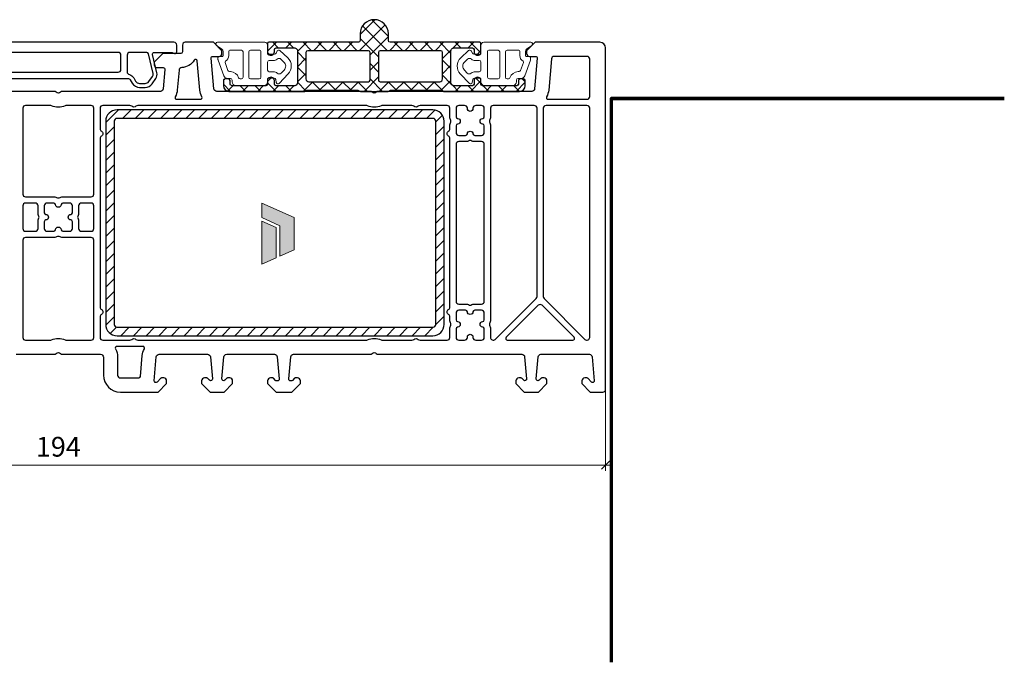
# Model space of a CAD drawing. Units: millimetres. Extents: x -552 to 65899, y -13925 to 42690.
# Drawn here: x 25327 to 25501, y 690 to 803 of the extents above; entities that cross this region are included whole.
import ezdxf

# ---------------------------------------------------------------- set-up
doc = ezdxf.new("R2010")
doc.units = ezdxf.units.MM
doc.header["$PDMODE"] = 35
doc.header["$PDSIZE"] = 50
doc.linetypes.add('CACHE', pattern=[0.375, 0.25, -0.125])
for name, color, linetype, lineweight in [('2_Acier', 130, 'Continuous', 25), ('3_Plastic', 220, 'Continuous', 25), ('3_Plastique_Fin', 211, 'CACHE', 0), ('Cote', 254, 'Continuous', 5)]:
    doc.layers.add(name, color=color, linetype=linetype, lineweight=lineweight)
doc.layers.add('Calque 1', color=7, linetype='Continuous')
doc.layers.add('frame', color=5, linetype='Continuous')
doc.styles.add('CR', font='ARIALN.TTF')
doc.dimstyles.new('Ech_1', dxfattribs={"dimtxt": 3.5, "dimasz": 1.5, "dimexe": 1, "dimexo": 2, "dimgap": 1.5, "dimtad": 1, "dimdec": 1, "dimrnd": 0.5, "dimdsep": 46, "dimtxsty": 'CR', "dimblk": 'ARCHTICK', "dimcen": 0, "dimdle": 1, "dimclrd": 256, "dimclre": 256, "dimclrt": 10, "dimadec": 1, "dimazin": 0, "dimtfac": 0.7, "dimtdec": 1, "dimtix": 1, "dimtmove": 1, "dimatfit": 3, "dimfxl": 1, "dimtvp": 2, "dimtolj": 1, "dimtzin": 0, "dimlwd": -1, "dimlwe": -1, "dimarcsym": 0})

# ---------------------------------------------------------------- blocks, each defined once
blk = doc.blocks.new('block 2')
at = {"layer": 'Calque 1', "true_color": 0x74579b}
h = blk.add_hatch(color=195, dxfattribs=at)
h.dxf.hatch_style = 2
h.paths.add_polyline_path([(167.7, -58.1), (167.7, -56.2), (121.7, -35.8), (121.7, -56.2), (147.2, -67.9), (147.2, -111), (167.7, -102)])
at = {"layer": 'Calque 1', "true_color": 0x808284}
h = blk.add_hatch(color=8, dxfattribs=at)
h.dxf.hatch_style = 2
h.paths.add_polyline_path([(121.7, -61.2), (121.7, -122.3), (142.1, -113.3), (142.1, -70.3)])
at = {"layer": 'Calque 1', "lineweight": 0}
for points in [[(167.7, -58.1), (167.7, -56.2), (121.7, -35.8), (121.7, -56.2), (147.2, -67.9), (147.2, -111), (167.7, -102), (167.7, -58.1)], [(121.7, -61.2), (121.7, -122.3), (142.1, -113.3), (142.1, -70.3), (121.7, -61.2)]]:
    blk.add_lwpolyline(points, dxfattribs=at)
blk = doc.blocks.new('_ArchTick')
at = {"color": 0, "linetype": 'ByBlock', "const_width": 0.15}
blk.add_lwpolyline([(-0.5, -0.5), (0.5, 0.5)], dxfattribs=at)
blk = doc.blocks.new('*D2521')
at = {"layer": 'Cote', "transparency": 16777216}
for p, q in [((25236.41, 748.47), (25236.41, 723.46)), ((25430.41, 747.14), (25430.41, 723.46)), ((25235.41, 724.46), (25431.41, 724.46))]:
    blk.add_line(p, q, dxfattribs=at)
at = {"layer": 'Defpoints', "color": 0, "transparency": 16777216}
for p in [(25236.41, 750.47), (25430.41, 749.14), (25430.41, 724.46)]:
    blk.add_point(p, dxfattribs=at)
at = {"layer": 'Cote', "transparency": 16777216, "xscale": 1.5, "yscale": 1.5, "zscale": 1.5, "rotation": 180}
blk.add_blockref('_ArchTick', (25236.41, 724.46), dxfattribs=at)
at = {"layer": 'Cote', "transparency": 16777216, "xscale": 1.5, "yscale": 1.5, "zscale": 1.5}
blk.add_blockref('_ArchTick', (25430.41, 724.46), dxfattribs=at)
at = {"layer": 'Cote', "color": 10, "transparency": 16777216, "insert": (25333.41, 727.71), "char_height": 3.5, "attachment_point": 5, "style": 'CR'}
blk.add_mtext('\\A1;194', dxfattribs=at)

msp = doc.modelspace()

# ---------------------------------------------------------------- hatches: boundary and pattern name
at = {"layer": '2_Acier'}
h = msp.add_hatch(dxfattribs=at)
h.set_pattern_fill('ANSI37', color=256, scale=0.6)
h.set_pattern_definition([(45, (24816.7485, -151.9452), (-1.3470384, 1.3470384), []), (135, (24816.7485, -151.9452), (-1.3470384, -1.3470384), [])])
h.paths.add_polyline_path([(25386.90812, 799.69184, -0.414213562), (25386.60812, 799.39184), (25370.70814, 799.39184, 0.414213562), (25370.50814, 799.19184), (25370.50814, 797.34543), (25370.80814, 797.17223, 0.577350269), (25371.70814, 797.69184), (25371.70814, 798.09184, -0.414213562), (25372.00814, 798.39184), (25375.30806, 798.39184), (25375.43755, 798.35714, -0.339454259), (25375.80814, 797.87418), (25375.80814, 792.19184, -0.414213562), (25375.30814, 791.69184), (25372.00814, 791.69184, -0.414213562), (25371.70814, 791.99184), (25371.70814, 792.59184, 0.577350269), (25370.80814, 793.11146), (25370.50814, 792.93825), (25370.50814, 791.99184, -0.414213562), (25370.20814, 791.69184), (25364.19662, 791.69184, -0.198912367), (25363.98448, 791.77971), (25363.94601, 791.81819, -0.198912367), (25363.85814, 792.03032), (25363.85814, 792.59184, 0.414213562), (25363.55814, 792.89184), (25362.95814, 792.89184, 0.414213562), (25362.65814, 792.59184), (25362.65814, 791.69184, 0.414213562), (25363.65814, 790.69184), (25377.10814, 790.69184, 0.267949192), (25377.28134, 790.79184, -0.267949192), (25377.45455, 790.89184), (25386.51091, 790.89184, -0.213421765), (25386.73451, 790.79184, 0.213421765), (25386.95812, 790.69184), (25391.85794, 790.69184, 0.213421765), (25392.08155, 790.79184, -0.213421765), (25392.30516, 790.89184), (25401.36152, 790.89184, -0.267949192), (25401.53472, 790.79184, 0.267949192), (25401.70793, 790.69184), (25415.15793, 790.69184, 0.414213562), (25416.15793, 791.69184), (25416.15793, 792.59184, 0.414213562), (25415.85793, 792.89184), (25415.25793, 792.89184, 0.414213562), (25414.95793, 792.59184), (25414.95793, 791.99184, -0.414213562), (25414.65793, 791.69184), (25408.60793, 791.69184, -0.414213562), (25408.30793, 791.99184), (25408.30793, 792.93825), (25408.00793, 793.11146, 0.577350269), (25407.10793, 792.59184), (25407.10793, 791.99184, -0.414213562), (25406.80793, 791.69184), (25403.50793, 791.69184, -0.414213562), (25403.00793, 792.19184), (25403.00793, 797.87418, -0.339454259), (25403.37852, 798.35714), (25403.508, 798.39184), (25406.80793, 798.39184, -0.414213562), (25407.10793, 798.09184), (25407.10793, 797.69184, 0.577350269), (25408.00793, 797.17223), (25408.30793, 797.34543), (25408.30793, 799.19184, 0.414213562), (25408.10793, 799.39184), (25392.20794, 799.39184, -0.414213562), (25391.90794, 799.69184), (25391.90794, 800.89184, 1), (25386.90812, 800.89184)])
h.paths.add_polyline_path([(25388.35812, 797.89184, -0.414213562), (25388.65812, 797.59184), (25388.65812, 792.69184, -0.414213562), (25388.35812, 792.39184), (25377.80814, 792.39184, -0.414213562), (25377.30814, 792.89184), (25377.30814, 797.59184, -0.414213562), (25377.60814, 797.89184)], flags=16)
h.paths.add_polyline_path([(25390.45794, 797.89184), (25401.20793, 797.89184, -0.414213562), (25401.50793, 797.59184), (25401.50793, 792.89184, -0.414213562), (25401.00793, 792.39184), (25390.45794, 792.39184, -0.414213562), (25390.15794, 792.69184), (25390.15794, 797.59184, -0.414213562)], flags=16)
h = msp.add_hatch(dxfattribs=at)
h.set_pattern_fill('ANSI31', color=256, scale=0.5, style=0)
h.set_pattern_definition([(45, (25341.808, 787.3918), (-1.122532, 1.122532), [])])
edge = h.paths.add_edge_path()
edge.add_arc((25399.80806, 785.39184), 2, 0, 90, ccw=False)
edge.add_line((25401.80806, 785.39184), (25401.80806, 749.39184))
edge.add_arc((25399.80806, 749.39184), 2, -90, 0, ccw=False)
edge.add_line((25399.80806, 747.39184), (25343.80806, 747.39184))
edge.add_arc((25343.80806, 749.39184), 2, 180, 270, ccw=False)
edge.add_line((25341.80806, 749.39184), (25341.80806, 785.39184))
edge.add_arc((25343.80806, 785.39184), 2, 90, 180, ccw=False)
edge.add_line((25343.80806, 787.39184), (25399.80806, 787.39184))
edge = h.paths.add_edge_path(flags=16)
edge.add_line((25400.30806, 749.39184), (25400.30806, 785.39184))
edge.add_arc((25399.80806, 785.39184), 0.5, 0, 90)
edge.add_line((25399.80806, 785.89184), (25343.80806, 785.89184))
edge.add_arc((25343.80806, 785.39184), 0.5, 90, 180)
edge.add_line((25343.30806, 785.39184), (25343.30806, 749.39184))
edge.add_arc((25343.80806, 749.39184), 0.5, 180, 270)
edge.add_line((25343.80806, 748.89184), (25399.80806, 748.89184))
edge.add_arc((25399.80806, 749.39184), 0.5, 270, 360)

# ---------------------------------------------------------------- linework, layer by layer
for points in [[(25416.15793, 791.69184), (25416.15793, 792.59184, 0.414213562), (25415.85793, 792.89184), (25415.25793, 792.89184, 0.414213562), (25414.95793, 792.59184), (25414.95793, 791.99184, -0.414213562), (25414.65793, 791.69184), (25408.60793, 791.69184, -0.414213562), (25408.30793, 791.99184), (25408.30793, 792.93825), (25408.00793, 793.11146, 0.577350269), (25407.10793, 792.59184), (25407.10793, 791.99184, -0.414213562), (25406.80793, 791.69184), (25403.50793, 791.69184, -0.414213562), (25403.00793, 792.19184), (25403.00793, 797.87418, -0.339454259), (25403.37852, 798.35714), (25403.46985, 798.38162, -0.065543463), (25403.5475, 798.39184), (25406.80793, 798.39184, -0.414213562), (25407.10793, 798.09184), (25407.10793, 797.69184, 0.577350269), (25408.00793, 797.17223), (25408.30793, 797.34543), (25408.30793, 799.19184, 0.414213562), (25408.10793, 799.39184), (25392.20794, 799.39184, -0.414213562), (25391.90794, 799.69184), (25391.90794, 800.89184, 1), (25386.90812, 800.89184), (25386.90812, 799.69184, -0.414213562), (25386.60812, 799.39184), (25370.70814, 799.39184, 0.414213562), (25370.50814, 799.19184), (25370.50814, 797.34543), (25370.80814, 797.17223, 0.577350269), (25371.70814, 797.69184), (25371.70814, 798.09184, -0.414213562), (25372.00814, 798.39184), (25375.26857, 798.39184, -0.065543463), (25375.34621, 798.38162), (25375.43755, 798.35714, -0.339454259), (25375.80814, 797.87418), (25375.80814, 792.19184, -0.414213562), (25375.30814, 791.69184), (25372.00814, 791.69184, -0.414213562), (25371.70814, 791.99184), (25371.70814, 792.59184, 0.577350269), (25370.80814, 793.11146), (25370.50814, 792.93825), (25370.50814, 791.99184, -0.414213562), (25370.20814, 791.69184), (25364.19662, 791.69184, -0.198912367), (25363.98448, 791.77971), (25363.94601, 791.81819, -0.198912367), (25363.85814, 792.03032), (25363.85814, 792.59184, 0.414213562), (25363.55814, 792.89184), (25362.95814, 792.89184, 0.414213562), (25362.65814, 792.59184), (25362.65814, 791.69184, 0.414213562), (25363.65814, 790.69184), (25377.10814, 790.69184, 0.267949192), (25377.28134, 790.79184, -0.267949192), (25377.45455, 790.89184), (25386.51091, 790.89184, -0.213421765), (25386.73451, 790.79184, 0.213421765), (25386.95812, 790.69184), (25391.85794, 790.69184, 0.213421765), (25392.08155, 790.79184, -0.213421765), (25392.30516, 790.89184), (25401.36152, 790.89184, -0.267949192), (25401.53472, 790.79184, 0.267949192), (25401.70793, 790.69184), (25415.15793, 790.69184, 0.414213562)], [(25377.60814, 797.89184, 0.414213562), (25377.30814, 797.59184), (25377.30814, 792.89184, 0.414213562), (25377.80814, 792.39184), (25388.35812, 792.39184, 0.414213562), (25388.65812, 792.69184), (25388.65812, 797.59184, 0.414213562), (25388.35812, 797.89184)], [(25390.45794, 797.89184, 0.414213562), (25390.15794, 797.59184), (25390.15794, 792.69184, 0.414213562), (25390.45794, 792.39184), (25401.00793, 792.39184, 0.414213562), (25401.50793, 792.89184), (25401.50793, 797.59184, 0.414213562), (25401.20793, 797.89184)], [(25343.80806, 787.39184, 0.414213562), (25341.80806, 785.39184), (25341.80806, 749.39184, 0.414213562), (25343.80806, 747.39184), (25399.80806, 747.39184, 0.414213562), (25401.80806, 749.39184), (25401.80806, 785.39184, 0.414213562), (25399.80806, 787.39184)], [(25400.30806, 749.39184), (25400.30806, 785.39184, 0.414213562), (25399.80806, 785.89184), (25343.80806, 785.89184, 0.414213562), (25343.30806, 785.39184), (25343.30806, 749.39184, 0.414213562), (25343.80806, 748.89184), (25399.80806, 748.89184, 0.414213562)]]:
    msp.add_lwpolyline(points, format="xyb", close=True, dxfattribs=at)
at = {"layer": '3_Plastic'}
for points in [[(25321.08652, 792.99184), (25345.7296, 792.99184, -0.267949192), (25346.16261, 792.74184), (25346.50902, 792.14184, 0.267949192), (25347.80806, 791.39184), (25348.80374, 791.39184, 0.244698443), (25350.03247, 792.03148), (25350.67296, 792.94619, 0.212556562), (25350.87474, 793.98428), (25350.12671, 797.22436, -0.482342741), (25350.41902, 797.59184), (25353.4175, 797.59184, -0.087488664), (25353.58851, 797.56169), (25354.00545, 797.40994, 0.520576743), (25354.40806, 797.69184), (25354.40806, 798.89184, 0.414213562), (25353.90806, 799.39184), (25312.90806, 799.39184, 0.414213562)], [(25325.90806, 744.09184), (25332.69392, 744.09184, 0.201512755), (25333.05099, 744.24184, -0.420084025), (25333.76513, 744.24184, 0.201512755), (25334.1222, 744.09184), (25340.90806, 744.09184, -0.414213562), (25341.40806, 743.59184), (25341.40806, 740.39184, 0.414213562), (25344.40806, 737.39184), (25351.10806, 737.39184), (25352.60806, 738.89184), (25352.60806, 739.39184, 0.414213562), (25352.10806, 739.89184), (25351.71517, 739.89184, 0.198912367), (25351.57375, 739.83326), (25350.92019, 739.17971, -0.700207538), (25350.4092, 739.41799), (25350.77818, 743.63542, -0.388878732), (25351.27628, 744.09184), (25359.86609, 744.09184, -0.388878732), (25360.36419, 743.63542), (25360.70692, 739.71799, -0.700207538), (25360.19593, 739.47971), (25359.84238, 739.83326, 0.198912367), (25359.70095, 739.89184), (25359.30806, 739.89184, 0.414213562), (25358.80806, 739.39184), (25358.80806, 738.89184), (25360.30806, 737.39184), (25362.80806, 737.39184), (25364.30806, 738.89184), (25364.30806, 739.39184, 0.414213562), (25363.80806, 739.89184), (25363.41517, 739.89184, 0.198912367), (25363.27375, 739.83326), (25362.92019, 739.47971, -0.700207538), (25362.4092, 739.71799), (25362.75193, 743.63542, -0.388878732), (25363.25003, 744.09184), (25371.71609, 744.09184, -0.388878732), (25372.21419, 743.63542), (25372.55692, 739.71799, -0.440010531), (25372.25806, 739.39184), (25372.06664, 739.39184, -0.198912367), (25371.92522, 739.45042), (25371.54238, 739.83326, 0.198912367), (25371.40095, 739.89184), (25371.00806, 739.89184, 0.414213562), (25370.50806, 739.39184), (25370.50806, 738.89184), (25372.00806, 737.39184), (25374.80806, 737.39184), (25376.30806, 738.89184), (25376.30806, 739.39184, 0.414213562), (25375.80806, 739.89184), (25375.41517, 739.89184, 0.198912367), (25375.27375, 739.83326), (25374.8909, 739.45042, -0.198912367), (25374.74948, 739.39184), (25374.55806, 739.39184, -0.440010531), (25374.2592, 739.71799), (25374.60193, 743.63542, -0.388878732), (25375.10003, 744.09184), (25388.69392, 744.09184, 0.201512755), (25389.05099, 744.24184, -0.420084025), (25389.76513, 744.24184, 0.201512755), (25390.1222, 744.09184), (25415.56609, 744.09184, -0.388878732), (25416.06419, 743.63542), (25416.40692, 739.71799, -0.700207538), (25415.89593, 739.47971), (25415.54238, 739.83326, 0.198912367), (25415.40095, 739.89184), (25415.00806, 739.89184, 0.414213562), (25414.50806, 739.39184), (25414.50806, 738.89184), (25416.00806, 737.39184), (25418.50806, 737.39184), (25420.00806, 738.89184), (25420.00806, 739.39184, 0.414213562), (25419.50806, 739.89184), (25419.11517, 739.89184, 0.198912367), (25418.97375, 739.83326), (25418.62019, 739.47971, -0.700207538), (25418.1092, 739.71799), (25418.45193, 743.63542, -0.388878732), (25418.95003, 744.09184), (25427.53984, 744.09184, -0.388878732), (25428.03794, 743.63542), (25428.40692, 739.41799, -0.700207538), (25427.89593, 739.17971), (25427.24238, 739.83326, 0.198912367), (25427.10095, 739.89184), (25426.70806, 739.89184, 0.414213562), (25426.20806, 739.39184), (25426.20806, 738.89184), (25427.70806, 737.39184), (25429.90806, 737.39184, 0.414213562), (25430.40806, 737.89184), (25430.40806, 798.39184, 0.414213562), (25429.40806, 799.39184), (25417.90806, 799.39184), (25416.40806, 797.89184), (25416.40806, 797.39184, 0.414213562), (25416.90806, 796.89184), (25418.00806, 796.89184, -0.440010531), (25418.30692, 796.5657), (25417.83296, 791.14826, -0.388878732), (25417.33486, 790.69184), (25390.1222, 790.69184, 0.201512755), (25389.76513, 790.54184, -0.420084025), (25389.05099, 790.54184, 0.201512755), (25388.69392, 790.69184), (25361.48126, 790.69184, -0.388878732), (25360.98317, 791.14826), (25360.5092, 796.5657, -0.440010531), (25360.80806, 796.89184), (25361.90806, 796.89184, 0.414213562), (25362.40806, 797.39184), (25362.40806, 797.89184), (25360.90806, 799.39184), (25355.90806, 799.39184, 0.414213562), (25355.40806, 798.89184), (25355.40806, 797.69184, -0.414213562), (25355.10806, 797.39184), (25351.90806, 797.39184), (25350.40806, 795.89184), (25350.40806, 795.39184, 0.414213562), (25350.90806, 794.89184), (25352.00806, 794.89184, -0.440010531), (25352.30692, 794.5657), (25352.00793, 791.14826, -0.388878732), (25351.50984, 790.69184), (25334.1222, 790.69184, 0.201512755), (25333.76513, 790.54184, -0.420084025), (25333.05099, 790.54184, 0.201512755), (25332.69392, 790.69184), (25315.30629, 790.69184, -0.388878732)]]:
    msp.add_lwpolyline(points, format="xyb", dxfattribs=at)
for points in [[(25344.00806, 794.09184, 0.414213562), (25344.50806, 794.59184), (25344.50806, 797.09184, 0.414213562), (25344.00806, 797.59184), (25322.80806, 797.59184, 0.414213562), (25322.30806, 797.09184), (25322.30806, 794.59184, 0.414213562), (25322.80806, 794.09184)], [(25348.80374, 792.09184, 0.244698443), (25349.45906, 792.43298), (25350.09955, 793.3477, 0.212556562), (25350.19268, 793.82681), (25349.37714, 797.35933, 0.349215633), (25349.08483, 797.59184), (25346.10806, 797.59184, 0.414213562), (25345.60806, 797.09184), (25345.60806, 794.14918, 0.34988544), (25345.99675, 793.66173, -0.208623077), (25346.76883, 793.09184), (25347.11524, 792.49184, 0.267949192), (25347.80806, 792.09184)], [(25354.80558, 794.44122), (25354.49842, 790.93037, -0.105115467), (25354.13363, 789.7373, 0.571561826), (25354.39601, 789.29184), (25358.59509, 789.29184, 0.571561826), (25358.85747, 789.7373, -0.105115467), (25358.49268, 790.93037), (25358.04174, 796.08467, 0.721257789), (25357.4879, 796.21659, -0.243805832), (25355.27404, 794.89677, 0.371904926)], [(25420.22103, 789.29184), (25427.10806, 789.29184, 0.414213562), (25427.60806, 789.79184), (25427.60806, 796.39184, 0.414213562), (25427.10806, 796.89184), (25421.30317, 796.89184, 0.388878732), (25420.80507, 796.43542), (25420.32344, 790.93037, -0.105115467), (25419.95865, 789.7373, 0.571561826)], [(25339.20806, 788.19184), (25334.82581, 788.19184, 0.104643289), (25334.62327, 788.14898, -0.211603685), (25332.19285, 788.14898, 0.104643289), (25331.99032, 788.19184), (25327.60806, 788.19184, 0.414213562), (25327.10806, 787.69184), (25327.10806, 772.49184, 0.414213562), (25327.60806, 771.99184), (25332.60962, 771.99184, -0.122841086), (25333.26716, 771.82782, 0.249446299), (25333.54896, 771.82782, -0.122841086), (25334.2065, 771.99184), (25339.20806, 771.99184, 0.414213562), (25339.70806, 772.49184), (25339.70806, 787.69184, 0.414213562)], [(25402.30806, 788.19184), (25397.5222, 788.19184, 0.201512755), (25397.16513, 788.04184, -0.420084025), (25396.45099, 788.04184, 0.201512755), (25396.09392, 788.19184), (25390.82581, 788.19184, 0.104643289), (25390.62327, 788.14898, -0.211603685), (25388.19285, 788.14898, 0.104643289), (25387.99032, 788.19184), (25347.5222, 788.19184, 0.201512755), (25347.16513, 788.04184, -0.420084025), (25346.45099, 788.04184, 0.201512755), (25346.09392, 788.19184), (25341.30806, 788.19184, 0.414213562), (25340.80806, 787.69184), (25340.80806, 784.05787, 0.267949192), (25341.05806, 783.62485, -0.577350269), (25341.05806, 782.75883, 0.267949192), (25340.80806, 782.32582), (25340.80806, 752.45787, 0.267949192), (25341.05806, 752.02485, -0.577350269), (25341.05806, 751.15883, 0.267949192), (25340.80806, 750.72582), (25340.80806, 747.09184, 0.414213562), (25341.30806, 746.59184), (25346.09392, 746.59184, 0.201512755), (25346.45099, 746.74184, -0.420084025), (25347.16513, 746.74184, 0.201512755), (25347.5222, 746.59184), (25387.99032, 746.59184, 0.104643289), (25388.19285, 746.6347, -0.211603685), (25390.62327, 746.6347, 0.104643289), (25390.82581, 746.59184), (25396.09392, 746.59184, 0.201512755), (25396.45099, 746.74184, -0.420084025), (25397.16513, 746.74184, 0.201512755), (25397.5222, 746.59184), (25402.30806, 746.59184, 0.414213562), (25402.80806, 747.09184), (25402.80806, 748.59341, -0.122841086), (25402.97208, 749.25094, 0.249446299), (25402.97208, 749.53274, -0.122841086), (25402.80806, 750.19028), (25402.80806, 750.72582, 0.267949192), (25402.55806, 751.15883, -0.577350269), (25402.55806, 752.02485, 0.267949192), (25402.80806, 752.45787), (25402.80806, 782.32582, 0.267949192), (25402.55806, 782.75883, -0.577350269), (25402.55806, 783.62485, 0.267949192), (25402.80806, 784.05787), (25402.80806, 784.59341, -0.122841086), (25402.97208, 785.25094, 0.249446299), (25402.97208, 785.53274, -0.122841086), (25402.80806, 786.19028), (25402.80806, 787.69184, 0.414213562)], [(25408.90806, 784.59341, 0.396012192), (25408.62681, 784.89282, -0.939336437), (25408.62681, 785.89086, 0.396012192), (25408.90806, 786.19028), (25408.90806, 787.69184, 0.414213562), (25408.40806, 788.19184), (25407.40806, 788.19184, 0.414213562), (25406.90806, 787.69184), (25406.90806, 787.64184, -1), (25405.90806, 787.64184), (25405.90806, 787.69184, 0.414213562), (25405.40806, 788.19184), (25404.40806, 788.19184, 0.414213562), (25403.90806, 787.69184), (25403.90806, 786.19028, 0.396012192), (25404.18931, 785.89086, -0.939336437), (25404.18931, 784.89282, 0.396012192), (25403.90806, 784.59341), (25403.90806, 783.39184, 0.414213562), (25404.40806, 782.89184), (25405.60962, 782.89184, 0.396012192), (25405.90904, 783.17309, -0.939336437), (25406.90708, 783.17309, 0.396012192), (25407.2065, 782.89184), (25408.40806, 782.89184, 0.414213562), (25408.90806, 783.39184)], [(25409.84404, 749.25094, -0.122841086), (25410.00806, 748.59341), (25410.00806, 747.09184, 0.668178638), (25410.86161, 746.73829), (25418.11161, 753.98829, 0.198912367), (25418.25806, 754.34184), (25418.25806, 787.69184, 0.414213562), (25417.75806, 788.19184), (25410.50806, 788.19184, 0.414213562), (25410.00806, 787.69184), (25410.00806, 786.19028, -0.122841086), (25409.84404, 785.53274, 0.249446299), (25409.84404, 785.25094, -0.122841086), (25410.00806, 784.59341), (25410.00806, 750.19028, -0.122841086), (25409.84404, 749.53274, 0.249446299)], [(25419.35806, 787.69184), (25419.35806, 754.34184, 0.198912367), (25419.50451, 753.98829), (25426.75451, 746.73829, 0.668178638), (25427.60806, 747.09184), (25427.60806, 787.69184, 0.414213562), (25427.10806, 788.19184), (25419.85806, 788.19184, 0.414213562)], [(25406.54896, 752.82782, -0.122841086), (25407.2065, 752.99184), (25408.40806, 752.99184, 0.414213562), (25408.90806, 753.49184), (25408.90806, 781.29184, 0.414213562), (25408.40806, 781.79184), (25407.2065, 781.79184, -0.122841086), (25406.54896, 781.95586, 0.249446299), (25406.26716, 781.95586, -0.122841086), (25405.60962, 781.79184), (25404.40806, 781.79184, 0.414213562), (25403.90806, 781.29184), (25403.90806, 753.49184, 0.414213562), (25404.40806, 752.99184), (25405.60962, 752.99184, -0.122841086), (25406.26716, 752.82782, 0.249446299)], [(25329.80806, 770.39184, 0.414213562), (25329.30806, 770.89184), (25327.60806, 770.89184, 0.414213562), (25327.10806, 770.39184), (25327.10806, 766.39184, 0.414213562), (25327.60806, 765.89184), (25329.30806, 765.89184, 0.414213562), (25329.80806, 766.39184), (25329.80806, 767.59341, -0.122841086), (25329.97208, 768.25094, 0.249446299), (25329.97208, 768.53274, -0.122841086), (25329.80806, 769.19028)], [(25330.90806, 770.39184), (25330.90806, 769.19028, 0.396012192), (25331.18931, 768.89086, -0.939336437), (25331.18931, 767.89282, 0.396012192), (25330.90806, 767.59341), (25330.90806, 766.39184, 0.414213562), (25331.40806, 765.89184), (25332.60962, 765.89184, 0.396012192), (25332.90904, 766.17309, -0.939336437), (25333.90708, 766.17309, 0.396012192), (25334.2065, 765.89184), (25335.40806, 765.89184, 0.414213562), (25335.90806, 766.39184), (25335.90806, 767.59341, 0.396012192), (25335.62681, 767.89282, -0.939336437), (25335.62681, 768.89086, 0.396012192), (25335.90806, 769.19028), (25335.90806, 770.39184, 0.414213562), (25335.40806, 770.89184), (25334.2065, 770.89184, 0.396012192), (25333.90708, 770.61059, -0.939336437), (25332.90904, 770.61059, 0.396012192), (25332.60962, 770.89184), (25331.40806, 770.89184, 0.414213562)], [(25337.00806, 769.19028, -0.122841086), (25336.84404, 768.53274, 0.249446299), (25336.84404, 768.25094, -0.122841086), (25337.00806, 767.59341), (25337.00806, 766.39184, 0.414213562), (25337.50806, 765.89184), (25339.20806, 765.89184, 0.414213562), (25339.70806, 766.39184), (25339.70806, 770.39184, 0.414213562), (25339.20806, 770.89184), (25337.50806, 770.89184, 0.414213562), (25337.00806, 770.39184)], [(25327.60806, 764.79184, 0.414213562), (25327.10806, 764.29184), (25327.10806, 747.09184, 0.414213562), (25327.60806, 746.59184), (25331.99032, 746.59184, 0.104643289), (25332.19285, 746.6347, -0.211603685), (25334.62327, 746.6347, 0.104643289), (25334.82581, 746.59184), (25339.20806, 746.59184, 0.414213562), (25339.70806, 747.09184), (25339.70806, 764.29184, 0.414213562), (25339.20806, 764.79184), (25334.2065, 764.79184, -0.122841086), (25333.54896, 764.95586, 0.249446299), (25333.26716, 764.95586, -0.122841086), (25332.60962, 764.79184)], [(25419.16161, 752.77555, 0.414213562), (25418.45451, 752.77555), (25412.78293, 747.10397, 0.668178638), (25412.99507, 746.59184), (25424.62105, 746.59184, 0.668178638), (25424.83319, 747.10397)], [(25408.90806, 751.39184, 0.414213562), (25408.40806, 751.89184), (25407.2065, 751.89184, 0.396012192), (25406.90708, 751.61059, -0.939336437), (25405.90904, 751.61059, 0.396012192), (25405.60962, 751.89184), (25404.40806, 751.89184, 0.414213562), (25403.90806, 751.39184), (25403.90806, 750.19028, 0.396012192), (25404.18931, 749.89086, -0.939336437), (25404.18931, 748.89282, 0.396012192), (25403.90806, 748.59341), (25403.90806, 747.09184, 0.414213562), (25404.40806, 746.59184), (25405.40806, 746.59184, 0.414213562), (25405.90806, 747.09184), (25405.90806, 747.14184, -1), (25406.90806, 747.14184), (25406.90806, 747.09184, 0.414213562), (25407.40806, 746.59184), (25408.40806, 746.59184, 0.414213562), (25408.90806, 747.09184), (25408.90806, 748.59341, 0.396012192), (25408.62681, 748.89282, -0.939336437), (25408.62681, 749.89086, 0.396012192), (25408.90806, 750.19028)], [(25348.3901, 745.49184), (25343.79423, 745.49184, 0.571561826), (25343.53186, 745.04639, -0.127227357), (25343.90806, 743.59184), (25343.90806, 740.39184, 0.414213562), (25344.40806, 739.89184), (25347.66621, 739.89184, 0.388878732), (25347.96507, 740.1657), (25348.28769, 743.85331, -0.105115467), (25348.65248, 745.04639, 0.571561826)]]:
    msp.add_lwpolyline(points, format="xyb", close=True, dxfattribs=at)
at = {"layer": '3_Plastique_Fin', "linetype": 'ByBlock'}
for points in [[(25370.50806, 797.51184), (25370.50806, 798.8866, 0.414213563), (25370.00806, 799.3866), (25361.6323, 799.3866, 0.733230336), (25361.46023, 798.84086), (25362.39484, 798.18644, -0.244698443), (25362.60805, 797.77686), (25362.60805, 797.04439, -0.440010531), (25362.39062, 796.84515), (25361.92548, 796.88584, 0.440010531), (25361.70805, 796.6866), (25361.70805, 796.35134, 0.087488664), (25361.72614, 796.24873), (25362.74582, 793.44719, 0.315298789), (25363.40361, 792.9866), (25363.90805, 792.9866, -0.414213562), (25364.20805, 792.6866), (25364.20805, 792.3866, 0.414213562), (25364.90805, 791.6866), (25369.80806, 791.6866, 0.414213562), (25370.50806, 792.3866), (25370.50806, 792.81184, -0.414213562), (25370.70806, 793.01184), (25371.65633, 793.01184, -0.363970234), (25371.95177, 792.76394), (25372.04068, 792.25975, 0.61461947), (25372.55302, 792.10459), (25374.15406, 793.78014, 0.415766639), (25374.08207, 796.61514), (25372.69151, 797.92984, 0.484461356), (25372.2256, 797.86184), (25371.99466, 797.46184, -0.267949192), (25371.73485, 797.31184), (25370.70806, 797.31184, -0.414213562)], [(25408.30807, 797.51184), (25408.30807, 798.8866, -0.414213563), (25408.80807, 799.3866), (25417.18382, 799.3866, -0.733230336), (25417.35589, 798.84086), (25416.42128, 798.18644, 0.244698443), (25416.20807, 797.77686), (25416.20807, 797.04439, 0.440010531), (25416.4255, 796.84515), (25416.89064, 796.88584, -0.440010531), (25417.10807, 796.6866), (25417.10807, 796.35134, -0.087488664), (25417.08998, 796.24873), (25416.0703, 793.44719, -0.315298789), (25415.41251, 792.9866), (25414.90807, 792.9866, 0.414213562), (25414.60807, 792.6866), (25414.60807, 792.3866, -0.414213562), (25413.90807, 791.6866), (25409.00807, 791.6866, -0.414213562), (25408.30807, 792.3866), (25408.30807, 792.81184, 0.414213562), (25408.10807, 793.01184), (25407.15979, 793.01184, 0.363970234), (25406.86435, 792.76394), (25406.77545, 792.25975, -0.61461947), (25406.2631, 792.10459), (25404.66206, 793.78014, -0.415766639), (25404.73405, 796.61514), (25406.12461, 797.92984, -0.484461356), (25406.59052, 797.86184), (25406.82146, 797.46184, 0.267949192), (25407.08127, 797.31184), (25408.10807, 797.31184, 0.414213562)], [(25366.16152, 797.6866, 0.414213562), (25365.86152, 797.9866), (25363.80805, 797.9866, 0.414213562), (25363.60805, 797.7866), (25363.60805, 797.0412, -0.259182233), (25363.0418, 796.0222, 0.354714221), (25362.95949, 795.78396), (25363.46903, 794.384, 0.315298789), (25363.75094, 794.1866), (25363.90805, 794.1866, -0.333976245), (25365.34902, 793.10327, 0.333976245), (25365.63721, 792.8866), (25365.86152, 792.8866, 0.414213562), (25366.16152, 793.1866)], [(25367.16152, 793.1866, 0.414213562), (25367.46152, 792.8866), (25369.00806, 792.8866, 0.414213562), (25369.30806, 793.1866), (25369.30806, 797.7866, 0.414213562), (25369.10806, 797.9866), (25367.46152, 797.9866, 0.414213562), (25367.16152, 797.6866)], [(25411.6546, 793.1866, -0.414213562), (25411.3546, 792.8866), (25409.80807, 792.8866, -0.414213562), (25409.50807, 793.1866), (25409.50807, 797.7866, -0.414213562), (25409.70807, 797.9866), (25411.3546, 797.9866, -0.414213562), (25411.6546, 797.6866)], [(25412.6546, 797.6866, -0.414213562), (25412.9546, 797.9866), (25415.00807, 797.9866, -0.414213562), (25415.20807, 797.7866), (25415.20807, 797.0412, 0.259182233), (25415.77432, 796.0222, -0.354714221), (25415.85664, 795.78396), (25415.34709, 794.384, -0.315298789), (25415.06518, 794.1866), (25414.90807, 794.1866, 0.333976245), (25413.4671, 793.10327, -0.333976245), (25413.17891, 792.8866), (25412.9546, 792.8866, -0.414213562), (25412.6546, 793.1866)], [(25370.80806, 796.16184, 0.414213562), (25370.50806, 795.86184), (25370.50806, 794.46184, 0.414213562), (25370.80806, 794.16184), (25371.54072, 794.16184, -0.18649712), (25372.21317, 793.90198, 0.406867895), (25372.9109, 793.92663), (25373.43106, 794.47099, 0.415766639), (25373.39506, 795.88849), (25372.86467, 796.38995, 0.384912825), (25372.19435, 796.40503, -0.179999762), (25371.54072, 796.16184)], [(25408.00807, 796.16184, -0.414213562), (25408.30807, 795.86184), (25408.30807, 794.46184, -0.414213562), (25408.00807, 794.16184), (25407.2754, 794.16184, 0.18649712), (25406.60295, 793.90198, -0.406867895), (25405.90522, 793.92663), (25405.38507, 794.47099, -0.415766639), (25405.42106, 795.88849), (25405.95145, 796.38995, -0.384912825), (25406.62177, 796.40503, 0.179999762), (25407.2754, 796.16184)]]:
    msp.add_lwpolyline(points, format="xyb", close=True, dxfattribs=at)
at = {"layer": 'Cote', "color": 5, "lineweight": 70}
msp.add_line((25431.40806, 789.4299), (25501.0884, 789.4299), dxfattribs=at)
msp.add_line((25431.40806, 789.4299), (25501.0884, 789.4299), dxfattribs=at)
at = {"layer": 'frame', "linetype": 'Continuous', "lineweight": 70}
msp.add_lwpolyline([(25501.0884, 789.4299), (25431.40806, 789.4299), (25431.40806, 689.50517)], dxfattribs=at)
msp.add_lwpolyline([(25501.0884, 789.4299), (25431.40806, 789.4299), (25431.40806, 689.50517)], dxfattribs=at)

# ---------------------------------------------------------------- block references
at = {"layer": 'Calque 1', "xscale": 0.125, "yscale": 0.125, "zscale": 0.125}
msp.add_blockref('block 2', (25354.27684, 775.36048), dxfattribs=at)

# ---------------------------------------------------------------- dimensions: what is measured, and where the dimension line sits
at = {"layer": 'Cote'}
dim = msp.add_linear_dim(base=(25430.40806, 724.45983), p1=(25236.40806, 750.47187), p2=(25430.40806, 749.1404), dimstyle='Ech_1', dxfattribs=at)
dim.commit()
dim.dimension.update_dxf_attribs({"geometry": '*D2521', "text_midpoint": (25333.40806, 727.70983)})

doc.saveas('drawing.dxf')
